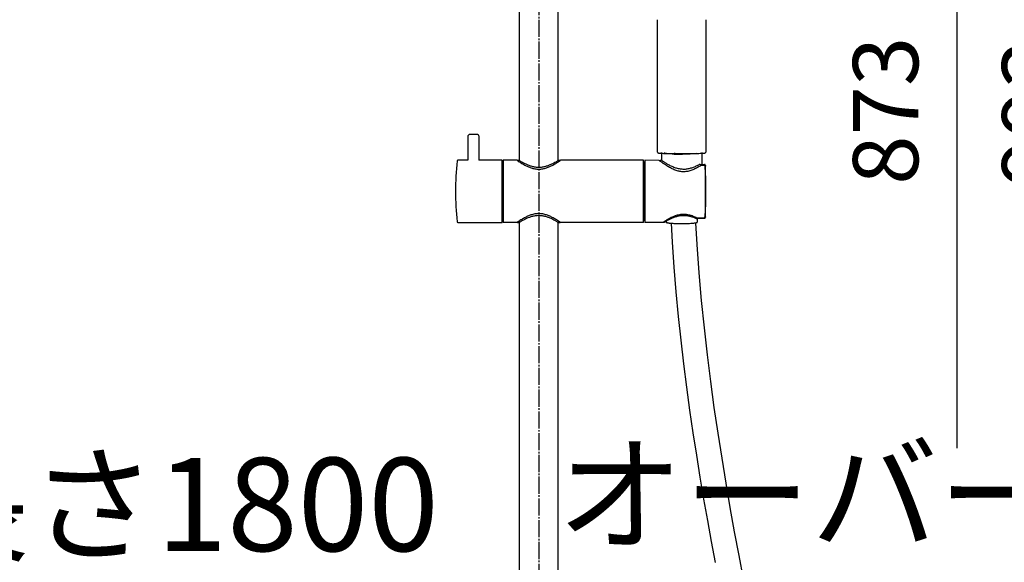
# Model space of a CAD drawing. Units: millimetres. Extents: x 0 to 2520, y 0 to 3564.
# Drawn here: x 634 to 1268, y 1529 to 1878 of the extents above; entities that cross this region are included whole.
import ezdxf

# ---------------------------------------------------------------- set-up
doc = ezdxf.new("R2010")
doc.units = ezdxf.units.MM
doc.linetypes.add('DASH_CENTER', pattern=[14, 11, -1, 1, -1])
doc.layers.add('1', color=7, linetype='Continuous')
doc.styles.add('CONVERTER_11', font='MS Mincho.ttf', dxfattribs={"width": 0.89})
doc.styles.add('CONVERTER_12', font='txt.shx', dxfattribs={"width": 0.9})
doc.dimstyles.new('ME10_DIM_10', dxfattribs={"dimtxt": 42, "dimasz": 42, "dimexe": 12, "dimexo": 0, "dimgap": 12, "dimtad": 1, "dimdsep": 46, "dimtxsty": 'CONVERTER_12', "dimsah": 1, "dimcen": 0.09, "dimclrd": 2, "dimclre": 2, "dimclrt": 7, "dimadec": 0, "dimazin": 0, "dimtfac": 1, "dimtdec": 4, "dimtix": 1, "dimtmove": 0, "dimatfit": 3, "dimfxl": 1, "dimtolj": 1, "dimtzin": 0, "dimarcsym": 0})
doc.dimstyles.new('ME10_DIM_16', dxfattribs={"dimtxt": 42, "dimasz": 42, "dimexe": 12, "dimexo": 0, "dimgap": 12, "dimtad": 1, "dimdsep": 46, "dimtxsty": 'CONVERTER_12', "dimsah": 1, "dimcen": 0.09, "dimclrd": 2, "dimclre": 2, "dimclrt": 7, "dimadec": 0, "dimazin": 0, "dimtfac": 1, "dimtdec": 4, "dimtix": 1, "dimtmove": 0, "dimatfit": 3, "dimfxl": 1, "dimtolj": 1, "dimtzin": 0, "dimarcsym": 0})

# ---------------------------------------------------------------- blocks, each defined once
blk = doc.blocks.new('URBAN_TOWER', base_point=(3786.9, 1602.92))
at = {"color": 7, "linetype": 'Continuous'}
for p, q in [((955.8, 1787.29), (955.8, 1916.43)), ((980.8, 1787.29), (980.8, 1916.43)), ((1044.81, 1792.52), (1044.83, 1877.78)), ((1075.77, 1877.78), (1075.79, 1792.52)), ((922.7, 1802.99), (922.7, 1787.29)), ((928.9, 1803.79), (923.5, 1803.79)), ((929.7, 1802.99), (929.7, 1787.29)), ((1047.27, 1791.77), (1047.27, 1787.08)), ((1073.33, 1791.77), (1073.33, 1784.65)), ((922.7, 1787.29), (916.15, 1787.29)), ((944.7, 1787.29), (929.7, 1787.29)), ((944.7, 1747.29), (944.7, 1787.29)), ((944.7, 1785.61), (944.9, 1785.61)), ((945.3, 1786.54), (944.9, 1786.54)), ((944.9, 1786.54), (944.9, 1748.04)), ((954.35, 1787.29), (945.3, 1787.29)), ((945.3, 1787.29), (945.3, 1747.29)), ((954.35, 1787.29), (954.52, 1787.17)), ((954.85, 1787.29), (955.7, 1787.29)), ((955.7, 1787.29), (955.8, 1787.23)), ((980.8, 1787.23), (980.9, 1787.29)), ((980.9, 1787.29), (981.75, 1787.29)), ((982.08, 1787.17), (982.25, 1787.29)), ((1035.8, 1787.29), (982.25, 1787.29)), ((1035.8, 1747.29), (1035.8, 1787.29)), ((1036.3, 1786.06), (1035.8, 1786.07)), ((1036.3, 1748.52), (1036.3, 1786.06)), ((1036.3, 1785.89), (1036.5, 1785.89)), ((1045.66, 1787.26), (1036.5, 1787.29)), ((1036.5, 1787.29), (1036.5, 1747.29)), ((1046.35, 1786.82), (1045.84, 1787.2)), ((1047.27, 1787.08), (1046.55, 1787.08)), ((1047.68, 1786.98), (1047.67, 1786.99)), ((1048.01, 1786.76), (1047.68, 1786.98)), ((1071.55, 1784.5), (1071.55, 1784.5)), ((1072.18, 1784.65), (1072.09, 1784.65)), ((1072.18, 1784.65), (1075.04, 1784.64)), ((1072.63, 1783.91), (1072.62, 1783.9)), ((1072.79, 1783.97), (1072.73, 1783.96)), ((1072.93, 1783.99), (1072.9, 1783.99)), ((1074.92, 1783.98), (1072.93, 1783.99)), ((1074.93, 1783.98), (1074.92, 1783.98)), ((1074.95, 1783.98), (1074.93, 1783.98)), ((1075.54, 1784.16), (1075.55, 1783.84)), ((1075.55, 1783.84), (1075.57, 1783.56)), ((1075.57, 1783.56), (1075.57, 1783.53)), ((944.9, 1777.93), (944.7, 1777.93)), ((944.7, 1777.21), (944.9, 1777.21)), ((944.7, 1774.98), (944.9, 1774.98)), ((944.9, 1759.6), (944.7, 1759.6)), ((944.9, 1757.38), (944.7, 1757.38)), ((944.7, 1756.66), (944.9, 1756.66)), ((1075.8, 1758.32), (1075.8, 1758.33)), ((1069.3, 1750.04), (1069.3, 1750.04)), ((1069.3, 1750.04), (1069.38, 1750)), ((1069.83, 1750.35), (1074.89, 1750.37)), ((1069.84, 1749.93), (1075.04, 1749.96)), ((1075.04, 1749.95), (1070.25, 1749.92)), ((1075.43, 1751.25), (1075.43, 1751.25)), ((1075.55, 1750.76), (1075.54, 1750.44)), ((1075.56, 1750.93), (1075.55, 1750.76)), ((1075.55, 1750.75), (1075.55, 1750.76)), ((916.15, 1747.29), (944.7, 1747.29)), ((944.9, 1748.97), (944.7, 1748.97)), ((945.3, 1748.05), (944.9, 1748.04)), ((954.35, 1747.29), (945.3, 1747.29)), ((954.39, 1747.32), (954.35, 1747.29)), ((954.47, 1747.37), (954.39, 1747.32)), ((954.47, 1747.37), (954.5, 1747.34)), ((954.85, 1747.19), (955.7, 1747.19)), ((955.8, 1747.26), (955.7, 1747.19)), ((955.8, 1268.36), (955.8, 1747.19)), ((980.9, 1747.19), (980.8, 1747.26)), ((980.8, 1268.36), (980.8, 1747.19)), ((980.9, 1747.19), (981.75, 1747.19)), ((982.1, 1747.34), (982.14, 1747.38)), ((982.21, 1747.32), (982.13, 1747.37)), ((982.25, 1747.29), (982.21, 1747.32)), ((1035.8, 1747.29), (982.25, 1747.29)), ((1036.3, 1748.52), (1035.8, 1748.52)), ((1036.3, 1748.69), (1036.5, 1748.69)), ((1048.36, 1747.33), (1036.5, 1747.29)), ((1048.69, 1747.56), (1048.36, 1747.33)), ((1048.86, 1747.67), (1048.78, 1747.62)), ((1049.08, 1747.52), (1048.89, 1747.52)), ((1049.34, 1747.59), (1049.35, 1747.6)), ((1049.35, 1747.6), (1049.45, 1747.66)), ((1050.35, 1748.19), (1050.35, 1747.43)), ((1069.77, 1749.93), (1069.84, 1749.93)), ((1070.25, 1749.93), (1070.25, 1747.43))]:
    blk.add_line(p, q, dxfattribs=at)
for points in [[(1044.81, 1792.52), (1044.82, 1792.44), (1044.85, 1792.33), (1044.9, 1792.24), (1044.96, 1792.16), (1045.03, 1792.09), (1045.11, 1792.05), (1045.17, 1792.02), (1045.23, 1791.99), (1045.3, 1791.97), (1045.36, 1791.96), (1045.43, 1791.94), (1045.51, 1791.93), (1045.6, 1791.91), (1045.69, 1791.9), (1045.79, 1791.89), (1045.89, 1791.88), (1046.01, 1791.87), (1046.13, 1791.86), (1046.27, 1791.85), (1046.41, 1791.84), (1046.56, 1791.83), (1046.72, 1791.82), (1046.89, 1791.82), (1046.96, 1791.82)], [(1073.64, 1791.82), (1073.73, 1791.82), (1073.91, 1791.83)], [(1073.91, 1791.83), (1074.08, 1791.83), (1074.25, 1791.84), (1074.4, 1791.85), (1074.54, 1791.86), (1074.67, 1791.87)], [(1074.67, 1791.87), (1074.79, 1791.89), (1074.9, 1791.9)], [(1074.9, 1791.9), (1075, 1791.91), (1075.09, 1791.93), (1075.17, 1791.94), (1075.25, 1791.96), (1075.32, 1791.98), (1075.39, 1792), (1075.46, 1792.03), (1075.54, 1792.07), (1075.62, 1792.14), (1075.69, 1792.22), (1075.74, 1792.32), (1075.78, 1792.43), (1075.79, 1792.52)], [(954.85, 1787.29), (954.81, 1787.29), (954.76, 1787.29), (954.71, 1787.27), (954.66, 1787.26), (954.62, 1787.24), (954.58, 1787.21), (954.54, 1787.18), (954.52, 1787.17)], [(982.08, 1787.17), (982.06, 1787.18), (982.02, 1787.21), (981.98, 1787.24), (981.94, 1787.26), (981.89, 1787.27), (981.84, 1787.29), (981.79, 1787.29), (981.75, 1787.29)], [(1046.55, 1787.08), (1046.51, 1787.08), (1046.46, 1787.08), (1046.4, 1787.06), (1046.35, 1787.05), (1046.3, 1787.02), (1046.26, 1786.99), (1046.21, 1786.96), (1046.19, 1786.94)], [(1060.51, 1779.94), (1059.87, 1780), (1059.23, 1780.1), (1058.6, 1780.22), (1057.97, 1780.37), (1057.35, 1780.55), (1056.73, 1780.75), (1056.11, 1780.98), (1055.49, 1781.23), (1054.87, 1781.5), (1054.26, 1781.78), (1053.66, 1782.08), (1053.06, 1782.4), (1052.48, 1782.72), (1051.91, 1783.05), (1051.35, 1783.38), (1050.81, 1783.72), (1050.29, 1784.05), (1049.79, 1784.38), (1049.31, 1784.7), (1048.86, 1785.01), (1048.44, 1785.3), (1048.04, 1785.58), (1047.68, 1785.84), (1047.34, 1786.09), (1047.04, 1786.31), (1046.78, 1786.5), (1046.54, 1786.67), (1046.35, 1786.82)], [(1053.55, 1783.52), (1052.99, 1783.79), (1052.45, 1784.07), (1051.93, 1784.35), (1051.43, 1784.63), (1050.97, 1784.89), (1050.53, 1785.15), (1050.13, 1785.4), (1049.75, 1785.63), (1049.41, 1785.84), (1049.1, 1786.04), (1048.82, 1786.22), (1048.57, 1786.39), (1048.35, 1786.53), (1048.17, 1786.66), (1048.01, 1786.76)], [(1071.56, 1784.51), (1071.1, 1784.25), (1070.57, 1783.97), (1070.03, 1783.7), (1069.49, 1783.43), (1068.93, 1783.18), (1068.37, 1782.94), (1067.81, 1782.71), (1067.24, 1782.5), (1066.66, 1782.3), (1066.08, 1782.12), (1065.49, 1781.96), (1064.9, 1781.82), (1064.3, 1781.7), (1063.7, 1781.6), (1063.1, 1781.52), (1062.5, 1781.47), (1061.89, 1781.45), (1061.28, 1781.45), (1060.68, 1781.48), (1060.07, 1781.53), (1059.47, 1781.6), (1058.86, 1781.7), (1058.26, 1781.82), (1057.67, 1781.97), (1057.07, 1782.13), (1056.47, 1782.32), (1055.88, 1782.53), (1055.29, 1782.75), (1054.7, 1782.99), (1054.12, 1783.25), (1053.55, 1783.52)], [(1069.86, 1782.28), (1069.27, 1781.98), (1068.68, 1781.69), (1068.08, 1781.41), (1067.47, 1781.15), (1066.86, 1780.92), (1066.24, 1780.7), (1065.62, 1780.5), (1064.99, 1780.33), (1064.35, 1780.18), (1063.71, 1780.07), (1063.07, 1779.98), (1062.43, 1779.92), (1061.79, 1779.89), (1061.14, 1779.9), (1060.51, 1779.94)], [(1072.62, 1783.9), (1072.14, 1783.6), (1071.58, 1783.26), (1071.02, 1782.93), (1070.44, 1782.6), (1069.86, 1782.28)], [(1071.73, 1784.58), (1071.64, 1784.55), (1071.56, 1784.51)], [(1071.91, 1784.63), (1071.82, 1784.61), (1071.73, 1784.58)], [(1072.09, 1784.65), (1072, 1784.64), (1071.91, 1784.63)], [(1072.73, 1783.96), (1072.68, 1783.94), (1072.63, 1783.91)], [(1072.9, 1783.99), (1072.84, 1783.98), (1072.79, 1783.97)], [(1075.07, 1783.95), (1075.03, 1783.97), (1074.98, 1783.98), (1074.95, 1783.98)], [(1075.41, 1783.49), (1075.4, 1783.56), (1075.37, 1783.62), (1075.35, 1783.68), (1075.32, 1783.74), (1075.28, 1783.79), (1075.25, 1783.83), (1075.21, 1783.87), (1075.16, 1783.91), (1075.12, 1783.93), (1075.07, 1783.95)], [(1075.43, 1783.34), (1075.42, 1783.41), (1075.41, 1783.49)], [(1049.45, 1747.66), (1049.65, 1747.78), (1049.79, 1747.87), (1049.96, 1747.97), (1050.16, 1748.09), (1050.38, 1748.22), (1050.63, 1748.37), (1050.91, 1748.52), (1051.22, 1748.7), (1051.55, 1748.88), (1051.91, 1749.07), (1052.29, 1749.26), (1052.69, 1749.47), (1053.12, 1749.67), (1053.56, 1749.88), (1054.03, 1750.09), (1054.51, 1750.3), (1055.01, 1750.5), (1055.52, 1750.69), (1056.04, 1750.87), (1056.58, 1751.04), (1057.12, 1751.2), (1057.66, 1751.34), (1058.21, 1751.47), (1058.76, 1751.58), (1059.31, 1751.67), (1059.86, 1751.74), (1060.41, 1751.79), (1060.95, 1751.82), (1061.5, 1751.84), (1062.05, 1751.83), (1062.59, 1751.8), (1063.13, 1751.76), (1063.67, 1751.7), (1064.2, 1751.62), (1064.73, 1751.52), (1065.26, 1751.41), (1065.79, 1751.28), (1066.31, 1751.14), (1066.83, 1750.98), (1067.35, 1750.81), (1067.86, 1750.62), (1068.37, 1750.43), (1068.87, 1750.22), (1069.3, 1750.04)], [(1069.38, 1750), (1069.45, 1749.98), (1069.53, 1749.96), (1069.61, 1749.94)], [(1069.61, 1749.94), (1069.69, 1749.93), (1069.77, 1749.93)], [(954.5, 1747.34), (954.54, 1747.3), (954.58, 1747.28), (954.62, 1747.25), (954.66, 1747.23), (954.71, 1747.21), (954.76, 1747.2), (954.81, 1747.19), (954.85, 1747.19)], [(981.75, 1747.19), (981.79, 1747.19), (981.84, 1747.2), (981.89, 1747.21), (981.94, 1747.23), (981.98, 1747.25), (982.02, 1747.28), (982.06, 1747.3), (982.1, 1747.34)], [(1053.48, 1746.8), (1054.16, 1734.58), (1055.26, 1718.45), (1056.58, 1702.52), (1058.06, 1686.85), (1059.71, 1671.43), (1061.5, 1656.21), (1063.41, 1641.2), (1065.43, 1626.43), (1067.56, 1611.84), (1069.77, 1597.45), (1072.06, 1583.27), (1074.42, 1569.27), (1076.85, 1555.46), (1079.32, 1541.85), (1081.85, 1528.4)], [(1048.69, 1747.56), (1048.72, 1747.55), (1048.77, 1747.53), (1048.82, 1747.52), (1048.87, 1747.52), (1048.89, 1747.52)], [(1049.08, 1747.52), (1049.13, 1747.52), (1049.18, 1747.53), (1049.24, 1747.54), (1049.29, 1747.56), (1049.34, 1747.59)], [(1049.34, 1747.59), (1049.35, 1747.6), (1049.53, 1747.71)], [(1049.53, 1747.71), (1049.65, 1747.78), (1049.79, 1747.86), (1049.96, 1747.96), (1050.16, 1748.08), (1050.35, 1748.19)], [(1100.18, 1517.9), (1097.27, 1532.93), (1094.41, 1548.22), (1091.62, 1563.73), (1088.91, 1579.46), (1086.28, 1595.47), (1083.75, 1611.72), (1081.34, 1628.2), (1079.05, 1644.99), (1076.9, 1662.04), (1074.93, 1679.35), (1073.15, 1696.98), (1071.58, 1714.95), (1070.27, 1733.17), (1069.48, 1747.1)]]:
    blk.add_lwpolyline(points, dxfattribs=at)
for centre, radius, start, end in [((923.5, 1802.99), 0.8, 90, 180), ((928.9, 1802.99), 0.8, 0, 90), ((1047.89, 1791.77), 0.615, 175.76269, 180.01577), ((1059.18, 2181.58), 389.96, 268.29846, 268.45361), ((1059.55, 2195.4), 403.78, 268.45405, 268.70207), ((1060.07, 2219.47), 427.85, 268.70524, 269.38594), ((1060.2, 1919.5), 128.29, 267.89348, 269.60515), ((1060.29, 2238.42), 446.81, 269.46194, 269.96911), ((1060.3, 1929.62), 138.42, 269.59248, 270.24848), ((1060.3, 2241.19), 449.58, 269.96841, 270.22079), ((1060.39, 2228.52), 436.9, 270.21599, 271.14345), ((1060.96, 2198.92), 407.3, 271.14596, 271.57986), ((1066.6, 1820.68), 29.25, 276.30676, 277.23481), ((1067.68, 1812.31), 20.81, 277.19592, 278.59833), ((1061.46, 2180.4), 388.77, 271.582, 271.70147), ((1115.2, 1767.29), 200.5, 174.40477, 185.59523), ((916.15, 1786.79), 0.5, 90, 174.40477), ((1075.04, 1784.14), 0.5, 2.42574, 89.66044), ((676, 1767.3), 399.75, 357.69916, 2.299), ((735.21, 1769.47), 340.65, 1.6982, 2.36584), ((676, 1767.3), 399.9, 1.28595, 1.75842), ((621.02, 1765.8), 454.89, 1.31768, 1.73291), ((760.3, 1769.09), 315.58, 1.10298, 1.30246), ((676, 1767.3), 399.9, 358.87245, 1.12783), ((666.53, 1767.3), 409.36, 358.89892, 1.10139), ((676, 1767.29), 399.9, 358.87432, 0.00857), ((620.9, 1768.8), 455.02, 358.26778, 358.6822), ((676, 1767.3), 399.9, 358.24223, 358.71391), ((676, 1767.29), 399.9, 358.2417, 358.71372), ((760.38, 1765.5), 315.49, 358.6974, 358.89742), ((760.5, 1765.49), 315.38, 358.69922, 358.89726), ((1075.04, 1750.46), 0.503, 270.39102, 287.60963), ((1075.04, 1750.45), 0.502, 270.37443, 285.66322), ((1075.04, 1750.45), 0.5, 285.70018, 341.99361), ((1075.04, 1750.46), 0.5, 287.66279, 357.58348), ((1073.65, 1751.32), 1.78, 357.83811, 358.53045), ((1073.67, 1751.32), 1.76, 355.85261, 357.70322), ((1075.04, 1750.45), 0.503, 342.04855, 353.9644), ((676, 1767.29), 399.9, 357.5835, 357.62853), ((1075.04, 1750.45), 0.5, 353.96212, 357.54765), ((737.96, 1765.03), 337.89, 357.57925, 358.30339), ((736.42, 1765.09), 339.44, 357.60926, 358.30316), ((916.15, 1747.79), 0.5, 185.59523, 270), ((1078.35, 1703.08), 53.46, 123.57889, 123.69528), ((1078.6, 1702.71), 53.91, 122.65877, 123.48172)]:
    blk.add_arc(centre, radius, start, end, dxfattribs=at)
for points in [[(1047.6, 1791.8), (1047.5, 1791.8), (1047.29, 1791.81), (1047.08, 1791.81), (1046.97, 1791.82)], [(1056.1, 1791.63), (1056, 1791.63), (1055.79, 1791.64), (1055.59, 1791.64), (1055.49, 1791.64)], [(1073.63, 1791.82), (1073.52, 1791.81), (1073.31, 1791.81), (1073.1, 1791.8), (1073, 1791.8)]]:
    blk.add_open_spline(points, degree=3, dxfattribs=at)
for points, knots in [([(1049.8, 1791.74), (1049.77, 1791.74), (1049.71, 1791.75), (1049.55, 1791.78), (1049.34, 1791.81), (1049.17, 1791.85), (1049.08, 1791.87)], [0, 0, 0, 0, 0.1007887, 0.201581, 0.4670947, 0.7325824, 0.7325824, 0.7325824, 0.7325824]), ([(1050.61, 1791.63), (1050.58, 1791.64), (1050.51, 1791.64), (1050.33, 1791.66), (1050.1, 1791.69), (1049.9, 1791.72), (1049.8, 1791.74)], [0, 0, 0, 0, 0.1090015, 0.2180041, 0.5174401, 0.8168693, 0.8168693, 0.8168693, 0.8168693]), ([(1055.48, 1791.3), (1055.25, 1791.3), (1054.79, 1791.32), (1053.74, 1791.37), (1052.35, 1791.45), (1051.19, 1791.57), (1050.61, 1791.63)], [0, 0, 0, 0, 0.697921, 1.395894, 3.138987, 4.881656, 4.881656, 4.881656, 4.881656]), ([(1069.81, 1791.61), (1069.16, 1791.55), (1067.84, 1791.42), (1065.69, 1791.31), (1063.38, 1791.23), (1061.73, 1791.22), (1060.9, 1791.21)], [0, 0, 0, 0, 1.983569, 3.967802, 6.447799, 8.927429, 8.927429, 8.927429, 8.927429]), ([(954.52, 1787.17), (955.29, 1786.66), (956.82, 1785.62), (959.06, 1784.31), (961.24, 1783.23), (963.02, 1782.54), (964.54, 1782.1), (965.76, 1781.83), (967.02, 1781.66), (968.3, 1781.61), (969.58, 1781.66), (970.84, 1781.83), (972.06, 1782.1), (973.58, 1782.54), (975.36, 1783.23), (977.54, 1784.31), (979.78, 1785.62), (981.31, 1786.66), (982.08, 1787.17)], [0, 0, 0, 0, 2.768042, 5.537175, 7.790498, 10.041165, 11.2811, 12.520993, 13.800039, 15.079018, 16.357997, 17.637042, 18.876935, 20.11687, 22.367539, 24.620863, 27.389999, 30.158044, 30.158044, 30.158044, 30.158044]), ([(955.8, 1787.23), (956.03, 1787.09), (956.49, 1786.8), (957.41, 1786.26), (958.56, 1785.62), (960.09, 1784.84), (961.82, 1784.09), (963.46, 1783.54), (964.85, 1783.19), (965.98, 1782.98), (967.13, 1782.85), (968.3, 1782.81), (969.47, 1782.85), (970.62, 1782.98), (971.75, 1783.19), (973.14, 1783.54), (974.78, 1784.09), (976.51, 1784.84), (978.04, 1785.62), (979.19, 1786.26), (980.11, 1786.8), (980.57, 1787.09), (980.8, 1787.23)], [0, 0, 0, 0, 0.816469, 1.632955, 3.194471, 4.756628, 6.793807, 8.829447, 9.961063, 11.092588, 12.261737, 13.430904, 14.599954, 15.768987, 16.900269, 18.031639, 20.066934, 22.103772, 23.666012, 25.227608, 26.044094, 26.860563, 26.860563, 26.860563, 26.860563]), ([(1045.84, 1787.2), (1045.82, 1787.22), (1045.76, 1787.25), (1045.7, 1787.26), (1045.66, 1787.26)], [0, 0, 0, 0, 0.0967854, 0.1935675, 0.1935675, 0.1935675, 0.1935675]), ([(982.13, 1747.37), (981.38, 1747.88), (979.88, 1748.9), (977.66, 1750.21), (975.48, 1751.3), (973.67, 1752.02), (972.13, 1752.47), (970.89, 1752.75), (969.6, 1752.92), (968.3, 1752.98), (967, 1752.92), (965.71, 1752.75), (964.47, 1752.47), (962.93, 1752.02), (961.12, 1751.3), (958.94, 1750.21), (956.72, 1748.9), (955.22, 1747.88), (954.47, 1747.37)], [0, 0, 0, 0, 2.721983, 5.445102, 7.731764, 10.015745, 11.278669, 12.541545, 13.845817, 15.150013, 16.454208, 17.758479, 19.021355, 20.284279, 22.568261, 24.854925, 27.578047, 30.300033, 30.300033, 30.300033, 30.300033]), ([(980.8, 1747.26), (980.57, 1747.4), (980.11, 1747.69), (979.19, 1748.23), (978.04, 1748.87), (976.51, 1749.65), (974.78, 1750.39), (973.14, 1750.95), (971.75, 1751.3), (970.62, 1751.5), (969.47, 1751.63), (968.3, 1751.68), (967.13, 1751.63), (965.98, 1751.5), (964.85, 1751.3), (963.46, 1750.95), (961.82, 1750.39), (960.09, 1749.65), (958.56, 1748.87), (957.41, 1748.23), (956.49, 1747.69), (956.03, 1747.4), (955.8, 1747.26)], [0, 0, 0, 0, 0.816469, 1.632955, 3.19447, 4.756627, 6.793807, 8.829447, 9.961063, 11.092588, 12.261737, 13.430904, 14.599954, 15.768987, 16.900269, 18.03164, 20.066934, 22.103773, 23.666012, 25.227609, 26.044094, 26.860563, 26.860563, 26.860563, 26.860563]), ([(1069.53, 1750.41), (1069.13, 1750.6), (1068.31, 1750.98), (1067.02, 1751.48), (1065.66, 1751.92), (1064.2, 1752.25), (1062.69, 1752.44), (1061.15, 1752.48), (1059.62, 1752.35), (1058.14, 1752.08), (1056.72, 1751.69), (1055.4, 1751.22), (1054.15, 1750.68), (1052.76, 1750.01), (1051.21, 1749.16), (1050.08, 1748.45), (1049.51, 1748.09)], [0, 0, 0, 0, 1.345151, 2.690712, 4.160873, 5.630884, 7.169772, 8.708447, 10.237784, 11.767438, 13.214258, 14.660998, 15.973214, 17.285441, 19.287958, 21.290487, 21.290487, 21.290487, 21.290487]), ([(1069.83, 1750.35), (1069.82, 1750.35), (1069.79, 1750.35), (1069.73, 1750.36), (1069.64, 1750.37), (1069.57, 1750.4), (1069.53, 1750.41)], [0, 0, 0, 0, 0.0414052, 0.0828806, 0.1970522, 0.3107613, 0.3107613, 0.3107613, 0.3107613]), ([(1074.93, 1750.37), (1074.93, 1750.37), (1074.91, 1750.37), (1074.9, 1750.37), (1074.89, 1750.37)], [0, 0, 0, 0, 0.01966613, 0.0393135, 0.0393135, 0.0393135, 0.0393135]), ([(1075.43, 1751.19), (1075.42, 1751.15), (1075.41, 1751.07), (1075.39, 1750.94), (1075.36, 1750.82), (1075.31, 1750.7), (1075.25, 1750.59), (1075.17, 1750.49), (1075.07, 1750.4), (1074.98, 1750.38), (1074.93, 1750.37)], [0, 0, 0, 0, 0.12485, 0.249785, 0.37503, 0.500172, 0.627151, 0.755245, 0.892305, 1.025327, 1.025327, 1.025327, 1.025327]), ([(1050.35, 1747.43), (1050.38, 1747.38), (1050.45, 1747.25), (1050.79, 1747.2), (1051.17, 1747.08), (1051.5, 1747.03), (1051.65, 1747.01)], [0, 0, 0, 0, 0.180972, 0.417698, 0.940959, 1.412511, 1.412511, 1.412511, 1.412511]), ([(1051.65, 1747.01), (1051.77, 1746.99), (1052.01, 1746.95), (1052.73, 1746.87), (1053.81, 1746.77), (1054.78, 1746.71), (1055.26, 1746.69)], [0, 0, 0, 0, 0.360281, 0.720593, 2.171505, 3.622609, 3.622609, 3.622609, 3.622609]), ([(1055.26, 1746.69), (1055.46, 1746.68), (1055.85, 1746.66), (1056.89, 1746.62), (1058.37, 1746.58), (1059.66, 1746.57), (1060.3, 1746.57)], [0, 0, 0, 0, 0.590416, 1.180841, 3.110589, 5.04034, 5.04034, 5.04034, 5.04034]), ([(1060.3, 1746.57), (1060.89, 1746.57), (1062.08, 1746.57), (1063.78, 1746.62), (1065.4, 1746.69), (1066.8, 1746.77), (1068.05, 1746.88), (1068.9, 1746.99), (1069.49, 1747.1), (1069.78, 1747.17), (1070.02, 1747.24), (1070.14, 1747.31), (1070.19, 1747.34)], [0, 0, 0, 0, 1.779828, 3.558998, 5.103166, 6.650144, 7.764834, 8.873482, 9.218305, 9.567356, 9.7665, 9.96144, 9.96144, 9.96144, 9.96144]), ([(1070.19, 1747.34), (1070.2, 1747.35), (1070.22, 1747.36), (1070.23, 1747.38), (1070.25, 1747.41), (1070.25, 1747.43), (1070.25, 1747.43)], [0, 0, 0, 0, 0.0320732, 0.0642172, 0.0891694, 0.1137495, 0.1137495, 0.1137495, 0.1137495])]:
    blk.add_open_spline(points, degree=3, knots=knots, dxfattribs=at)
blk = doc.blocks.new('*D46')
at = {"layer": '1', "color": 2, "linetype": 'Continuous'}
for p, q in [((968.3, 2219.66), (1345.75, 2219.66)), ((1333.75, 2219.66), (1333.75, 1602)), ((1333.75, 1510), (1333.75, 1395.23)), ((1333.75, 1299), (1333.75, 1226.76)), ((1009.3, 1226.76), (1345.75, 1226.76))]:
    blk.add_line(p, q, dxfattribs=at)
at = {"layer": '1', "color": 2}
for points in [[(1339.28, 2177.66), (1328.22, 2177.66), (1333.75, 2219.66)], [(1328.22, 1268.76), (1339.28, 1268.76), (1333.75, 1226.76)]]:
    blk.add_solid(points, dxfattribs=at)
at = {"layer": '1', "color": 7, "insert": (1321.75, 1769.76), "char_height": 42, "attachment_point": 7, "rotation": 90, "line_spacing_factor": 0.60024, "style": 'CONVERTER_12'}
blk.add_mtext('993', dxfattribs=at)
blk = doc.blocks.new('*D52')
at = {"layer": '1', "color": 2, "linetype": 'Continuous'}
for p, q in [((842.6, 2100.16), (1249.75, 2100.16)), ((1237.75, 1602), (1237.75, 2100.16)), ((1237.75, 1439.66), (1237.75, 1509.85)), ((1237.75, 1226.76), (1237.75, 1299)), ((1009.3, 1226.76), (1249.75, 1226.76))]:
    blk.add_line(p, q, dxfattribs=at)
at = {"layer": '1', "color": 2}
for points in [[(1243.28, 2058.16), (1232.22, 2058.16), (1237.75, 2100.16)], [(1232.22, 1268.76), (1243.28, 1268.76), (1237.75, 1226.76)]]:
    blk.add_solid(points, dxfattribs=at)
at = {"layer": '1', "color": 7, "insert": (1225.75, 1771.5), "char_height": 42, "attachment_point": 7, "rotation": 90, "line_spacing_factor": 0.60024, "style": 'CONVERTER_12'}
blk.add_mtext('873', dxfattribs=at)

msp = doc.modelspace()

# ---------------------------------------------------------------- linework, layer by layer
at = {"layer": '1', "color": 2, "linetype": 'DASH_CENTER'}
msp.add_line((968.3, 2255.663), (968.3, 903.564), dxfattribs=at)

# ---------------------------------------------------------------- block references
msp.add_blockref('URBAN_TOWER', (3786.896, 1602.921))

# ---------------------------------------------------------------- texts
at = {"layer": '1', "color": 7, "char_height": 60, "attachment_point": 5, "line_spacing_factor": 0.545455, "style": 'CONVERTER_11'}
for s, insert in [('オーバーシャワーヘッド', (1430.014, 1564.442)), ('ホース長さ1800', (608.432, 1558))]:
    msp.add_mtext(s, dxfattribs=dict(at, insert=insert))

# ---------------------------------------------------------------- dimensions: what is measured, and where the dimension line sits
at = {"layer": '1'}
for base, p1, p2, text, dimstyle, picture, middle in [((1333.747, 2219.663), (1009.3, 1226.763), (968.3, 2219.663), '993', 'ME10_DIM_10', '*D46', (1300.747, 1820.165)), ((1237.747, 1226.763), (842.6, 2100.163), (1009.3, 1226.763), '873', 'ME10_DIM_16', '*D52', (1204.747, 1821.904))]:
    dim = msp.add_linear_dim(base=base, p1=p1, p2=p2, angle=90, text=text, dimstyle=dimstyle, dxfattribs=at)
    dim.commit()
    dim.dimension.update_dxf_attribs({"geometry": picture, "text_midpoint": middle, "text_rotation": 90})

doc.saveas('drawing.dxf')
